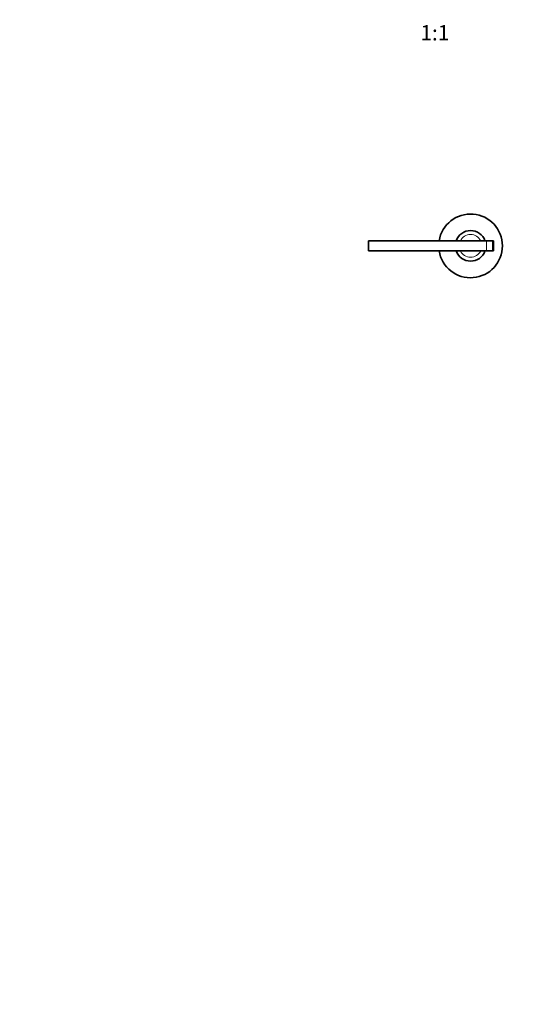
# Model space of a CAD drawing. Units: millimetres. Extents: x 0 to 1478, y 0 to 1758.
# Drawn here: x 393 to 787, y 0 to 772 of the extents above; entities that cross this region are included whole.
import ezdxf
from ezdxf import colors
from ezdxf.entities.mleader import LeaderData, LeaderLine
from ezdxf.enums import TextEntityAlignment as Align
from ezdxf.math import Vec2, Vec3

# ---------------------------------------------------------------- set-up
doc = ezdxf.new("R2010")
doc.units = ezdxf.units.MM
doc.layers.add('DV3_Défaut', color=7, linetype='Continuous')
doc.layers.add('Défaut', color=7, linetype='Continuous')
doc.styles.add('SEACAD_ArialB', font='arialbd.ttf')

# ---------------------------------------------------------------- blocks, each defined once
blk = doc.blocks.new('_DOT')
at = {"color": 0}
blk.add_line((0, 0), (-1, 0), dxfattribs=at)
at = {"color": 0, "const_width": 0.333}
blk.add_lwpolyline([(-0.1665, 0, 1), (0.1665, 0, 1)], format="xyb", close=True, dxfattribs=at)
blk = doc.blocks.new('SE2')
at = {"layer": 'DV3_Défaut', "color": 7, "linetype": 'Continuous', "lineweight": 35}
for p, q in [((666.86, 598.96), (666.86, 590.96)), ((666.86, 598.96), (759.32, 598.96)), ((759.32, 598.96), (764.14, 598.96)), ((764.14, 598.96), (764.86, 598.96)), ((764.86, 590.96), (764.86, 598.96)), ((666.86, 590.96), (759.32, 590.96)), ((759.32, 590.96), (764.14, 590.96)), ((764.14, 590.96), (764.86, 590.96))]:
    blk.add_line(p, q, dxfattribs=at)
at = {"layer": 'DV3_Défaut', "color": 7, "linetype": 'Continuous', "lineweight": 18}
for p, q in [((759.32, 598.96), (759.32, 590.96)), ((764.14, 598.96), (764.14, 590.96))]:
    blk.add_line(p, q, dxfattribs=at)
at = {"layer": 'DV3_Défaut', "color": 7, "linetype": 'Continuous', "lineweight": 35}
for radius, start, end in [(25, 0, 170.7931), (12, 19.47122, 160.52878), (25, 189.2069, 0), (12, 199.47122, 340.52878)]:
    blk.add_arc((746.86, 594.96), radius, start, end, dxfattribs=at)
at = {"layer": 'DV3_Défaut', "color": 7, "linetype": 'Continuous', "lineweight": 18}
for start, end in [(26.59103, 153.40897), (206.59103, 333.40897)]:
    blk.add_arc((746.86, 594.96), 8.94, start, end, dxfattribs=at)

msp = doc.modelspace()

# ---------------------------------------------------------------- block references
at = {"layer": 'Défaut'}
msp.add_blockref('SE2', (0, 0), dxfattribs=at)

# ---------------------------------------------------------------- texts
at = {"layer": 'Défaut', "color": 7, "linetype": 'Continuous', "lineweight": 35, "style": 'SEACAD_ArialB'}
msp.add_text('1:1', height=12, dxfattribs=at).set_placement((707.49, 768.14), align=Align.TOP_LEFT)

# ---------------------------------------------------------------- leaders
at = {"layer": 'Défaut', "color": 7, "linetype": 'Continuous', "lineweight": 18}
ml = msp.add_multileader_mtext('Standard', dxfattribs=at)
ml.set_content('{\\pxsm0.9;\\fSolid Edge ISO|b1||i0||c0|p34;\\W1.;12/05/2021\\P}', color=256)
ml.set_leader_properties()
ml.set_arrow_properties(name='DOT')
ml.build(insert=Vec2(0, 0))
ml.multileader.update_dxf_attribs({"leader_type": 0, "dogleg_length": 0, "arrow_head_size": 12})
ctx = ml.context
ctx.base_point, ctx.char_height, ctx.arrow_head_size, ctx.landing_gap_size = Vec3(1390.41, 1750.71), 12, 12, 4.2
notes = []
notes.append((ctx, [(0, (0, 0, 0), (0, 0), (1, 0), 1, [])]))
ctx.mtext.insert = Vec3(1392.41, 1756.83)
for ctx, leaders in notes:
    for number, flags, end, landing, length, lines in leaders:
        leader = LeaderData()
        leader.index, (leader.has_last_leader_line, leader.has_dogleg_vector, leader.attachment_direction) = number, flags
        leader.last_leader_point, leader.dogleg_vector, leader.dogleg_length = Vec3(end), Vec3(landing), length
        for number, points, colour, breaks in lines:
            line = LeaderLine()
            line.index, line.vertices, line.color, line.breaks = number, Vec3.list(points), colors.encode_raw_color(colour), breaks
            leader.lines.append(line)
        ctx.leaders.append(leader)

doc.saveas('drawing.dxf')
